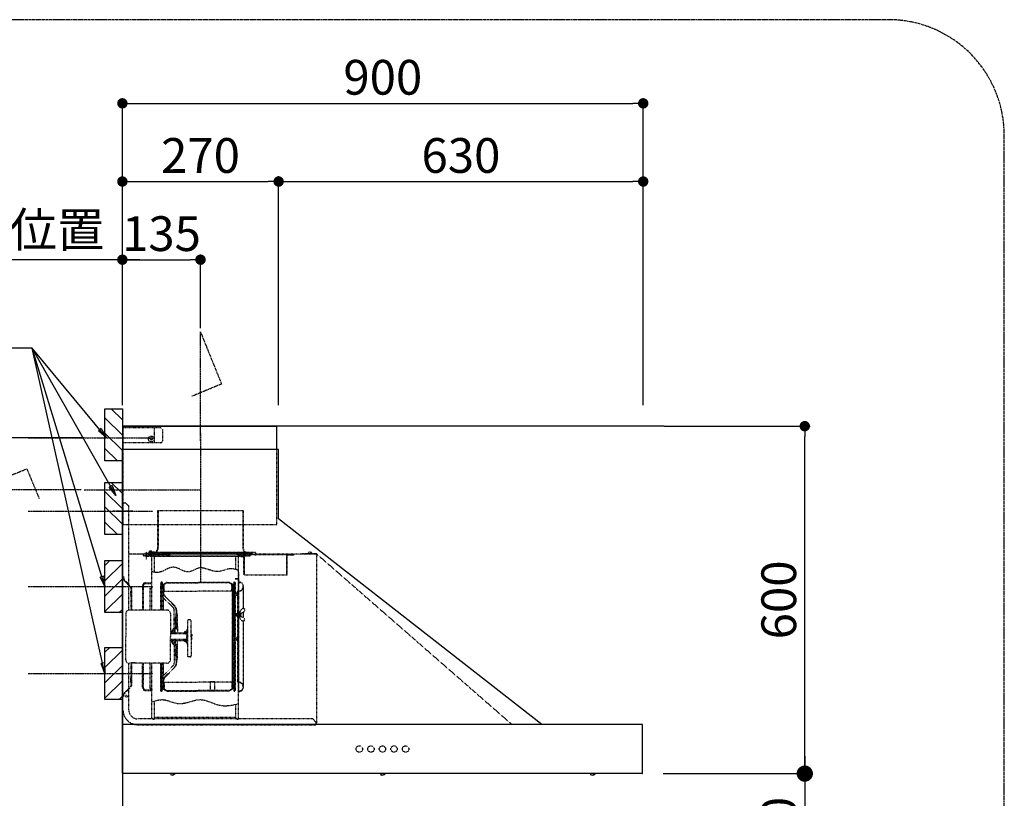
# Model space of a CAD drawing. Units: millimetres. Extents: x -109 to 26472, y -120 to 8859.
# Drawn here: x 21299 to 23000, y 6779 to 8123 of the extents above; entities that cross this region are included whole.
import ezdxf

# ---------------------------------------------------------------- set-up
doc = ezdxf.new("R2010")
doc.units = ezdxf.units.MM
doc.linetypes.add('CENTER', pattern=[2, 1.25, -0.25, 0.25, -0.25])
doc.linetypes.add('STYLE_03', pattern=[0.416641, 0.208282, -0.208359])
doc.layers.get('DEFPOINTS').update_dxf_attribs({"color": 146})
for name, color, linetype in [('111-壁仕上', 3, 'Continuous'), ('150-機器', 8, 'Continuous'), ('160-文字', 254, 'Continuous'), ('166-寸法B', 11, 'Continuous'), ('180-補助', 161, 'Continuous')]:
    doc.layers.add(name, color=color, linetype=linetype)
doc.styles.add('KH001', font='txt')
doc.dimstyles.new('KH1xx030', dxfattribs={"dimscale": 30, "dimtxt": 2, "dimasz": 0.6, "dimexe": 0.3, "dimexo": 1.2, "dimgap": 0.5, "dimtad": 3, "dimdec": 1, "dimdsep": 46, "dimlunit": 6, "dimtxsty": 'KH001', "dimblk": 'DOT', "dimcen": 1, "dimdle": 1, "dimclrd": 256, "dimclre": 256, "dimclrt": 256, "dimadec": 0, "dimazin": 0, "dimtfac": 1, "dimtdec": 1, "dimtix": 1, "dimtmove": 2, "dimatfit": 3, "dimldrblk": 'CLOSEDBLANK', "dimfxl": 1, "dimtolj": 1, "dimtzin": 0, "dimlwd": -1, "dimlwe": -1, "dimarcsym": 0})

# ---------------------------------------------------------------- blocks, each defined once
blk = doc.blocks.new('_Dot')
at = {"color": 0, "linetype": 'ByBlock', "lineweight": -2}
blk.add_line((-0.5, 0), (-1, 0), dxfattribs=at)
at = {"color": 0, "linetype": 'ByBlock', "const_width": 0.5}
blk.add_lwpolyline([(-0.25, 0, 1), (0.25, 0, 1)], format="xyb", close=True, dxfattribs=at)
blk = doc.blocks.new('*D349')
at = {"layer": '166-寸法B', "transparency": 16777216}
for p, q in [((20870.9, 7419.3), (20870.9, 7437.3)), ((21410, 7401.3), (20861.9, 7401.3)), ((20870.9, 7401.3), (20870.9, 7274.3)), ((21099.9, 7274.3), (20861.9, 7274.3)), ((20870.9, 7256.3), (20870.9, 7238.3))]:
    blk.add_line(p, q, dxfattribs=at)
at = {"layer": 'DEFPOINTS', "color": 0, "transparency": 16777216}
for p in [(21446, 7401.3), (20870.9, 7274.3), (21135.9, 7274.3)]:
    blk.add_point(p, dxfattribs=at)
at = {"layer": '166-寸法B', "transparency": 16777216, "xscale": 18, "yscale": 18, "zscale": 18}
for p, rotation in [((20870.9, 7401.3), 270), ((20870.9, 7274.3), 90)]:
    blk.add_blockref('_Dot', p, dxfattribs=dict(at, rotation=rotation))
at = {"layer": '166-寸法B', "transparency": 16777216, "char_height": 60, "width": 458.82, "attachment_point": 5, "rotation": 90, "style": 'KH001'}
for s, insert in [('\\A1;取付下地位置', (20970.6, 7337.8)), ('\\A1;127', (20825.9, 7337.8))]:
    blk.add_mtext(s, dxfattribs=dict(at, insert=insert))
blk = doc.blocks.new('_ClosedBlank')
at = {"color": 0, "linetype": 'ByBlock', "lineweight": -2}
for p, q in [((-1, 0.167), (0, 0)), ((-1, 0.167), (-1, -0.167)), ((0, 0), (-1, -0.167))]:
    blk.add_line(p, q, dxfattribs=at)
blk = doc.blocks.new('*D350')
at = {"layer": '166-寸法B', "transparency": 16777216}
for p, q in [((21476, 7457.3), (21476, 7987.8)), ((22376, 7457.3), (22376, 7987.8)), ((21494, 7978.8), (22358, 7978.8))]:
    blk.add_line(p, q, dxfattribs=at)
at = {"layer": 'DEFPOINTS', "color": 0, "transparency": 16777216}
for p in [(22376, 7978.8), (21476, 7421.3), (22376, 7421.3)]:
    blk.add_point(p, dxfattribs=at)
at = {"layer": '166-寸法B', "transparency": 16777216, "xscale": 18, "yscale": 18, "zscale": 18, "rotation": 180}
blk.add_blockref('_Dot', (21476, 7978.8), dxfattribs=at)
at = {"layer": '166-寸法B', "transparency": 16777216, "xscale": 18, "yscale": 18, "zscale": 18}
blk.add_blockref('_Dot', (22376, 7978.8), dxfattribs=at)
at = {"layer": '166-寸法B', "transparency": 16777216, "insert": (21926, 8023.8), "char_height": 60, "attachment_point": 5, "style": 'KH001'}
blk.add_mtext('\\A1;900', dxfattribs=at)
blk = doc.blocks.new('*D351')
at = {"layer": '166-寸法B', "transparency": 16777216}
for p, q in [((21506, 7708.8), (20729, 7708.8)), ((21476, 7457.3), (21476, 7717.8))]:
    blk.add_line(p, q, dxfattribs=at)
at = {"layer": 'DEFPOINTS', "color": 0, "transparency": 16777216}
for p in [(20759, 7708.8), (20759, 7543.1), (21476, 7421.3)]:
    blk.add_point(p, dxfattribs=at)
at = {"layer": '166-寸法B', "transparency": 16777216, "insert": (21117.5, 7760.5), "char_height": 60, "attachment_point": 5, "style": 'KH001'}
blk.add_mtext('\\A1;上方排気ﾀﾞｸﾄ位置', dxfattribs=at)
blk = doc.blocks.new('_None')
blk = doc.blocks.new('*D352')
at = {"layer": '166-寸法B', "transparency": 16777216}
for p, q in [((21476, 7457.3), (21476, 7717.8)), ((21494, 7708.8), (21593, 7708.8)), ((21611, 7590.5), (21611, 7717.8))]:
    blk.add_line(p, q, dxfattribs=at)
at = {"layer": 'DEFPOINTS', "color": 0, "transparency": 16777216}
for p in [(21611, 7708.8), (21611, 7554.5), (21476, 7421.3)]:
    blk.add_point(p, dxfattribs=at)
at = {"layer": '166-寸法B', "transparency": 16777216, "xscale": 18, "yscale": 18, "zscale": 18, "rotation": 180}
blk.add_blockref('_Dot', (21476, 7708.8), dxfattribs=at)
at = {"layer": '166-寸法B', "transparency": 16777216, "xscale": 18, "yscale": 18, "zscale": 18}
blk.add_blockref('_Dot', (21611, 7708.8), dxfattribs=at)
at = {"layer": '166-寸法B', "transparency": 16777216, "insert": (21543.5, 7753.8), "char_height": 60, "attachment_point": 5, "style": 'KH001'}
blk.add_mtext('\\A1;135', dxfattribs=at)
blk = doc.blocks.new('*D353')
at = {"layer": '166-寸法B', "transparency": 16777216}
for p, q in [((21476, 7457.3), (21476, 7852.8)), ((21494, 7843.8), (21728, 7843.8)), ((21746, 7457.3), (21746, 7852.8))]:
    blk.add_line(p, q, dxfattribs=at)
at = {"layer": 'DEFPOINTS', "color": 0, "transparency": 16777216}
for p in [(21746, 7843.8), (21476, 7421.3), (21746, 7421.3)]:
    blk.add_point(p, dxfattribs=at)
at = {"layer": '166-寸法B', "transparency": 16777216, "xscale": 18, "yscale": 18, "zscale": 18, "rotation": 180}
blk.add_blockref('_Dot', (21476, 7843.8), dxfattribs=at)
at = {"layer": '166-寸法B', "transparency": 16777216, "xscale": 18, "yscale": 18, "zscale": 18}
blk.add_blockref('_Dot', (21746, 7843.8), dxfattribs=at)
at = {"layer": '166-寸法B', "transparency": 16777216, "insert": (21611, 7888.8), "char_height": 60, "attachment_point": 5, "style": 'KH001'}
blk.add_mtext('\\A1;270', dxfattribs=at)
blk = doc.blocks.new('*D354')
at = {"layer": '166-寸法B', "transparency": 16777216}
for p, q in [((22412, 7421.3), (22664.2, 7421.3)), ((22655.2, 6839.3), (22655.2, 7403.3)), ((22410.4, 6821.3), (22664.2, 6821.3))]:
    blk.add_line(p, q, dxfattribs=at)
at = {"layer": 'DEFPOINTS', "color": 0, "transparency": 16777216}
for p in [(22376, 7421.3), (22655.2, 7421.3), (22374.4, 6821.3)]:
    blk.add_point(p, dxfattribs=at)
at = {"layer": '166-寸法B', "transparency": 16777216, "xscale": 18, "yscale": 18, "zscale": 18}
for p, rotation in [((22655.2, 7421.3), 90), ((22655.2, 6821.3), 270)]:
    blk.add_blockref('_Dot', p, dxfattribs=dict(at, rotation=rotation))
at = {"layer": '166-寸法B', "transparency": 16777216, "insert": (22610.2, 7121.3), "char_height": 60, "attachment_point": 5, "rotation": 90, "style": 'KH001'}
blk.add_mtext('\\A1;600', dxfattribs=at)
blk = doc.blocks.new('SNSR-4MA-903L_S H600')
at = {"layer": '150-機器', "color": 6, "linetype": 'Continuous'}
for p, q in [((1.3, 515), (267, 515)), ((1.3, 475), (1.3, 515)), ((267, 475), (267, 515)), ((270, 475), (0, 475)), ((0, 0), (0, 475)), ((270, 355), (270, 475)), ((725, 0), (270, 355)), ((0.6, 0), (0, 0)), ((0.6, -0.6), (0.6, 0)), ((898.4, 0), (0.6, 0)), ((898.4, -0.6), (898.4, 0)), ((0, -84.4), (0, -0.6)), ((0.6, -0.6), (0, -0.6)), ((898.4, -0.6), (899, -0.6)), ((899, -84.4), (899, -0.6)), ((0.6, -84.4), (0, -84.4)), ((0.6, -85), (0.6, -84.4)), ((898.4, -85), (0.6, -85)), ((898.4, -85), (898.4, -84.4)), ((898.4, -84.4), (899, -84.4))]:
    blk.add_line(p, q, dxfattribs=at)
at = {"layer": '150-機器', "color": 161, "linetype": 'STYLE_03', "ltscale": 2}
for p, q in [((66.6, 512.2), (1.3, 512.2)), ((55.1, 512.2), (55.1, 486)), ((69.5, 509.2), (66.6, 512.2)), ((47.5, 492.4), (47.5, 493.6)), ((48.9, 493.6), (47.5, 493.6)), ((49.4, 494.1), (48.9, 493.6)), ((49.4, 495.5), (50.6, 495.5)), ((49.4, 495.5), (49.4, 494.1)), ((50.6, 495.5), (50.6, 494.1)), ((51.1, 493.6), (50.6, 494.1)), ((52.4, 493.6), (51.1, 493.6)), ((52.4, 493.6), (52.4, 492.4)), ((69.5, 509.2), (69.5, 489)), ((66.6, 486), (1.3, 486)), ((48.9, 492.4), (47.5, 492.4)), ((48.9, 492.4), (49.4, 491.9)), ((49.4, 491.9), (49.4, 490.6)), ((50.6, 490.6), (49.4, 490.6)), ((50.6, 491.9), (51.1, 492.4)), ((50.6, 491.9), (50.6, 490.6)), ((52.4, 492.4), (51.1, 492.4)), ((66.6, 486), (69.5, 489)), ((1.3, 345), (1.3, 475)), ((267, 345), (267, 475)), ((1, 25.4), (1, 382.1)), ((6, 382.1), (1, 382.1)), ((6, 382.1), (11, 377.1)), ((11, 197.4), (11, 377.1)), ((18.1, 368.1), (-15.8, 368.1)), ((61.2, 305.4), (61.2, 369.4)), ((61.2, 369.4), (208.8, 369.4)), ((62, 369.4), (62, 305.4)), ((208, 369.4), (208, 305.4)), ((208.8, 369.4), (208.8, 305.4)), ((1.3, 345), (267, 345)), ((334.6, 294), (11, 294)), ((56.4, 294), (12.6, 294)), ((35.8, 293.4), (35.8, 291.1)), ((35.8, 291.7), (51.2, 291.7)), ((35.8, 291.1), (51.8, 291.1)), ((38.4, 294.2), (38.4, 294)), ((45.2, 295), (39.2, 295)), ((41, 298.2), (41, 284.7)), ((41.2, 290.3), (46.8, 290.3)), ((44.1, 293.4), (76.7, 293.4)), ((45.2, 295.5), (45.2, 295)), ((45.8, 296.7), (45.8, 291.1)), ((230.8, 296.7), (45.8, 296.7)), ((46.4, 295.5), (46.4, 294)), ((47, 297.4), (223, 297.4)), ((47, 297.4), (47, 295.4)), ((47, 295.5), (47, 294)), ((47.8, 297.4), (47.8, 295.4)), ((48, 295.2), (222, 295.2)), ((48, 294.4), (222, 294.4)), ((48.3, 290.6), (48.3, 291.1)), ((48.3, 290.6), (203.7, 290.6)), ((49, 299.3), (50.6, 299.3)), ((49, 298.1), (57, 298.1)), ((49, 297.5), (57, 297.5)), ((51.2, 197.5), (51.2, 290.6)), ((51.4, 298.5), (51.4, 298.1)), ((51.8, 291.1), (200.2, 291.1)), ((55.7, 262.6), (55.7, 290.6)), ((57, 298.1), (57, 297.5)), ((57, 294), (77.3, 294)), ((64.2, 294), (64.2, 293.4)), ((70, 297.3), (90, 297.3)), ((71, 295), (70.4, 295)), ((211, 295), (71, 295)), ((73, 294.8), (71.8, 294.8)), ((73, 294.8), (73, 294)), ((74.2, 294), (74.2, 293.4)), ((76.6, 294.6), (76.5, 293.8)), ((76.6, 294.9), (76.6, 294.6)), ((76.7, 292.9), (76.7, 292.2)), ((76.7, 292.2), (81.3, 292.2)), ((81.3, 292.9), (81.3, 292.2)), ((83.4, 294.6), (83.4, 294.9)), ((83.5, 293.8), (83.4, 294.6)), ((171.6, 295.5), (171.5, 294.4)), ((171.5, 294.4), (178.5, 294.4)), ((178.5, 294.4), (178.4, 295.5)), ((186.6, 294.6), (186.5, 293.8)), ((186.6, 294.9), (186.6, 294.6)), ((193.4, 294.6), (193.4, 294.9)), ((193.5, 293.8), (193.4, 294.6)), ((196.3, 267.5), (196.3, 290.6)), ((198.7, 292.9), (198.7, 292.6)), ((198.7, 292.6), (203.3, 292.6)), ((200.2, 291.1), (220.8, 291.1)), ((200.8, 291.7), (220.8, 291.7)), ((200.8, 291.1), (200.8, 291.7)), ((200.8, 11), (200.8, 290.6)), ((201.3, 293.5), (201.3, 292.7)), ((203, 294.8), (210.2, 294.8)), ((203, 294), (203, 294.8)), ((203, 294), (210, 294)), ((203.3, 292.9), (203.3, 292.6)), ((203.7, 290.6), (203.7, 291.1)), ((205, 290.4), (205, 290.1)), ((205, 290.1), (210.6, 290.1)), ((205.8, 291.1), (205.8, 290.1)), ((209, 294.8), (209, 294)), ((210.2, 294.8), (209, 294.8)), ((209.8, 291.1), (209.8, 290.1)), ((210, 295), (210, 293)), ((210, 259), (210, 294)), ((210.2, 291.7), (210.2, 293.5)), ((210.6, 290.4), (210.6, 290.1)), ((210.8, 258.4), (210.8, 294.2)), ((210.8, 293.4), (227.5, 293.4)), ((211, 295), (211, 293)), ((211.6, 295), (211, 295)), ((220.8, 291.7), (220.8, 293.4)), ((220.8, 291.1), (220.8, 291.7)), ((222.2, 297.4), (222.2, 295.4)), ((223, 297.4), (223, 295.4)), ((227.5, 293.4), (284.2, 293.4)), ((230.8, 291.7), (230.8, 296.7)), ((284.2, 258.4), (284.2, 293.4)), ((284.8, 293.4), (297, 293.4)), ((285, 259), (285, 292.6)), ((285, 292.6), (297, 292.6)), ((297, 292.6), (297, 293.4)), ((335.2, 294.6), (311, 294.6)), ((311, 294.6), (311, 294)), ((314, 294.6), (314, 294)), ((320.3, 294.6), (320.4, 295.7)), ((327.3, 294.6), (320.3, 294.6)), ((327.2, 295.7), (327.3, 294.6)), ((335.2, 293.4), (335.2, 1)), ((335.6, 294.5), (673.1, 0)), ((52.4, 263.6), (51.2, 264)), ((53.6, 263.2), (52.4, 263.6)), ((54.7, 262.9), (53.6, 263.2)), ((55.9, 262.6), (54.7, 262.9)), ((57.1, 262.4), (55.9, 262.6)), ((58.3, 262.2), (57.1, 262.4)), ((59.4, 262.2), (58.3, 262.2)), ((60.6, 262.2), (59.4, 262.2)), ((64.1, 262.8), (60.6, 262.2)), ((67.6, 263.9), (64.1, 262.8)), ((71.1, 265.4), (67.6, 263.9)), ((74.6, 267.1), (71.1, 265.4)), ((78, 268.8), (74.6, 267.1)), ((81.5, 270.2), (78, 268.8)), ((85, 271.1), (81.5, 270.2)), ((88.5, 271.4), (85, 271.1)), ((91.8, 270.9), (88.5, 271.4)), ((95, 269.9), (91.8, 270.9)), ((98.3, 268.5), (95, 269.9)), ((101.5, 266.9), (98.3, 268.5)), ((104.7, 265.4), (101.5, 266.9)), ((108, 264.2), (104.7, 265.4)), ((111.2, 263.4), (108, 264.2)), ((114.3, 263.3), (111.2, 263.4)), ((116.8, 263.7), (114.3, 263.3)), ((119.2, 264.5), (116.8, 263.7)), ((121.6, 265.5), (119.2, 264.5)), ((124, 266.7), (121.6, 265.5)), ((126.4, 267.9), (124, 266.7)), ((128.8, 269), (126.4, 267.9)), ((131.3, 269.8), (128.8, 269)), ((133.8, 270.3), (131.3, 269.8)), ((135, 270.4), (133.8, 270.3)), ((136.2, 270.4), (135, 270.4)), ((137.5, 270.3), (136.2, 270.4)), ((138.7, 270.1), (137.5, 270.3)), ((140, 269.9), (138.7, 270.1)), ((141.2, 269.6), (140, 269.9)), ((142.4, 269.3), (141.2, 269.6)), ((143.7, 268.9), (142.4, 269.3)), ((146.6, 268), (143.7, 268.9)), ((149.5, 267.1), (146.6, 268)), ((152.3, 266.3), (149.5, 267.1)), ((155.2, 265.5), (152.3, 266.3)), ((158, 264.8), (155.2, 265.5)), ((160.8, 264.3), (158, 264.8)), ((163.5, 264.1), (160.8, 264.3)), ((166.2, 264.1), (163.5, 264.1)), ((168.6, 264.4), (166.2, 264.1)), ((171, 264.9), (168.6, 264.4)), ((173.3, 265.5), (171, 264.9)), ((175.6, 266.2), (173.3, 265.5)), ((177.8, 267), (175.6, 266.2)), ((180.1, 267.6), (177.8, 267)), ((182.3, 268.2), (180.1, 267.6)), ((184.5, 268.6), (182.3, 268.2)), ((186.6, 268.8), (184.5, 268.6)), ((188.7, 268.8), (186.6, 268.8)), ((190.8, 268.6), (188.7, 268.8)), ((192.8, 268.3), (190.8, 268.6)), ((194.8, 267.9), (192.8, 268.3)), ((196.7, 267.3), (194.8, 267.9)), ((198.5, 266.7), (196.7, 267.3)), ((200.2, 266.1), (198.5, 266.7)), ((200.8, 263.7), (201.4, 263.7)), ((201.4, 242.4), (201.4, 263.7)), ((210.6, 258.4), (284.4, 258.4)), ((4, 247.9), (14.1, 237.2)), ((4.7, 248.6), (14.8, 237.9)), ((35.1, 239.5), (35.1, 197.5)), ((36.1, 239.5), (36.1, 197.5)), ((40.1, 244.5), (48.8, 244.5)), ((40.1, 243.5), (48.8, 243.5)), ((66.7, 197.5), (66.7, 245.1)), ((68.3, 245.5), (67.1, 245.5)), ((68.1, 244.9), (67.3, 244.9)), ((67.3, 244.9), (67.3, 242.2)), ((67.3, 244.7), (68.1, 244.7)), ((67.3, 197.5), (67.3, 241)), ((67.5, 241.5), (71.8, 241.5)), ((67.9, 240.8), (69.4, 240.6)), ((68, 241.4), (69.5, 241.2)), ((68.1, 197.5), (68.1, 244.9)), ((68.1, 242.3), (71.5, 242.3)), ((68.7, 245.1), (68.7, 242.3)), ((70.6, 239.2), (70.6, 228.1)), ((70.6, 197.5), (70.6, 239.2)), ((71.2, 228.1), (71.2, 239.2)), ((71.2, 228.1), (71.2, 239.2)), ((71.5, 242.3), (75.9, 244.8)), ((71.7, 241.5), (76.4, 244.2)), ((72.5, 230.4), (72.5, 241.9)), ((77.4, 245.2), (130.7, 245.2)), ((77.5, 244.5), (130.7, 244.5)), ((184, 245.2), (130.7, 245.2)), ((183.9, 244.5), (130.7, 244.5)), ((189.7, 241.5), (185, 244.2)), ((189.9, 242.3), (185.5, 244.8)), ((188.9, 230.4), (188.9, 241.9)), ((193.9, 241.5), (189.7, 241.5)), ((193.3, 242.3), (189.9, 242.3)), ((190.2, 63.7), (190.2, 239.2)), ((190.5, 242.2), (190.5, 151.5)), ((190.8, 63.7), (190.8, 239.2)), ((191.3, 242.2), (191.3, 151.5)), ((193.4, 241.4), (191.9, 241.2)), ((193.5, 240.8), (192, 240.6)), ((192.7, 245.1), (192.7, 242.3)), ((193.1, 245.5), (194.3, 245.5)), ((193.3, 244.9), (194.1, 244.9)), ((193.3, 61.5), (193.3, 244.9)), ((194.1, 244.7), (193.3, 244.7)), ((194.1, 244.9), (194.1, 242.2)), ((194.1, 162.7), (194.1, 244.7)), ((194.1, 58.3), (194.1, 241)), ((194.7, 245.1), (194.7, 57.9)), ((194.8, 251.8), (195.2, 251.8)), ((194.8, 251.2), (195.2, 251.2)), ((195.2, 251.8), (200.8, 251.8)), ((195.2, 251.2), (200.8, 251.2)), ((201.4, 230.6), (201.4, 246.1)), ((14.4, 229.6), (13.9, 229.6)), ((13.9, 229.6), (13.9, 223.3)), ((14.4, 223.3), (13.9, 223.3)), ((15.2, 197.5), (15.2, 234.5)), ((16.2, 197.5), (16.2, 234.5)), ((47.8, 235.5), (48.8, 235.5)), ((47.8, 197.5), (47.8, 235.5)), ((47.8, 234.9), (48.8, 234.9)), ((70.6, 228), (67.3, 228)), ((70.6, 227.4), (67.3, 227.4)), ((73, 230.1), (130.7, 230.1)), ((73, 229.9), (130.7, 229.9)), ((188.4, 230.1), (130.7, 230.1)), ((188.4, 229.9), (130.7, 229.9)), ((190.2, 233.5), (190.8, 233.5)), ((197.2, 227.7), (197.2, 222.1)), ((197.6, 227.7), (198.4, 227.7)), ((197.6, 226.9), (198.8, 226.9)), ((197.6, 222.9), (198.8, 222.9)), ((197.6, 222.1), (198.4, 222.1)), ((198.4, 227.7), (200.2, 230)), ((198.4, 222.1), (200.2, 219.9)), ((198.7, 230.6), (201.4, 230.6)), ((198.7, 230.6), (198.7, 72.4)), ((198.7, 230), (201.4, 230)), ((198.8, 226.9), (200.8, 229.4)), ((198.8, 226.9), (198.8, 222.9)), ((198.8, 222.9), (200.8, 220.4)), ((201.4, 192.7), (201.4, 230.6)), ((208.8, 235), (208.8, 199.7)), ((209.4, 199.7), (209.4, 238)), ((71.2, 197.5), (71.2, 218.3)), ((71.3, 218.2), (87.9, 201.6)), ((73.7, 220.6), (90.3, 204)), ((74.1, 221), (90.7, 204.4)), ((6, 191.5), (6, 151.5)), ((77, 197.5), (12, 197.5)), ((83, 191.5), (83, 151.5)), ((89.6, 166.4), (89.6, 197.3)), ((92.5, 192.3), (92.5, 185.7)), ((93, 197.3), (93, 192.8)), ((93.1, 192.2), (93.1, 191.5)), ((93.1, 191.5), (94.7, 191.5)), ((93.1, 184.5), (93.1, 191.5)), ((93.6, 197.3), (93.6, 191.5)), ((94.7, 191.5), (94.7, 170.3)), ((194.4, 190.8), (194.7, 191.1)), ((194.4, 187.6), (194.4, 190.8)), ((194.4, 190.8), (194.7, 190.8)), ((194.4, 187.6), (194.7, 187.3)), ((194.4, 187.6), (194.7, 187.6)), ((194.7, 191.1), (194.8, 191.2)), ((194.7, 190.8), (198.3, 190.8)), ((194.7, 187.6), (198.3, 187.6)), ((194.7, 187.3), (194.8, 187.2)), ((198.3, 191.2), (194.8, 191.2)), ((194.8, 187.2), (194.8, 191.2)), ((198.3, 187.2), (194.8, 187.2)), ((196.9, 189.2), (204.1, 189.2)), ((197.6, 192), (198.4, 192)), ((197.6, 192), (197.6, 186.4)), ((197.6, 191.2), (198.8, 191.2)), ((197.6, 187.2), (198.8, 187.2)), ((200.3, 191.9), (198.3, 191.6)), ((198.3, 189.7), (198.3, 191.6)), ((198.3, 189.7), (200.4, 189.7)), ((198.3, 188.7), (200.4, 188.7)), ((198.3, 186.7), (198.3, 188.7)), ((198.4, 192), (200.2, 194.2)), ((198.8, 191.2), (200.8, 193.7)), ((198.8, 191.2), (198.8, 187.2)), ((198.8, 187.2), (200.8, 184.7)), ((200.3, 189.7), (200.3, 191.9)), ((201.4, 191.7), (200.3, 191.7)), ((200.3, 186.5), (200.3, 188.7)), ((202.4, 192.7), (201.4, 192.7)), ((201.4, 185.7), (201.4, 192.7)), ((202.4, 193), (202.4, 185.4)), ((203, 193.2), (202.6, 193.2)), ((203.2, 193.7), (203.2, 184.7)), ((204.9, 191.4), (204.9, 186.9)), ((206.1, 192.9), (208, 193.2)), ((208.8, 193.5), (208.8, 184.9)), ((210.9, 199.7), (209.2, 199.7)), ((209.4, 184.6), (209.4, 193.8)), ((210.9, 199.7), (210.9, 196.7)), ((92.5, 185.7), (91.7, 185.7)), ((91.7, 173.3), (91.7, 185.7)), ((92.5, 173.3), (91.7, 173.3)), ((93.9, 183.9), (92.3, 183.9)), ((92.3, 175.1), (93.7, 175.1)), ((92.5, 184.5), (92.5, 185.7)), ((92.5, 184.5), (93.1, 184.5)), ((92.5, 175.1), (92.5, 183.9)), ((93.1, 174.5), (92.5, 174.5)), ((92.5, 166.5), (92.5, 174.5)), ((93.1, 175.1), (93.1, 183.9)), ((93.1, 170.3), (93.1, 174.5)), ((93.1, 170.3), (93.1, 166.5)), ((116.9, 180.5), (113.1, 180.5)), ((113.1, 116.5), (113.1, 180.5)), ((119.1, 168.5), (119.1, 178.3)), ((197.6, 186.4), (198.4, 186.4)), ((200.3, 186.5), (198.3, 186.7)), ((198.4, 186.4), (200.2, 184.1)), ((201.4, 186.7), (200.3, 186.7)), ((200.8, 186.7), (200.8, 186.9)), ((202.4, 185.7), (201.4, 185.7)), ((201.4, 57), (201.4, 185.7)), ((203, 185.2), (202.6, 185.2)), ((206.1, 185.5), (208, 185.1)), ((208.8, 178.7), (208.8, 68)), ((210.9, 178.7), (209.2, 178.7)), ((209.4, 65), (209.4, 178.7)), ((210.9, 178.7), (210.9, 181.7)), ((87.2, 156.5), (83, 156.5)), ((85.1, 159.1), (85.1, 160.6)), ((85.1, 159.1), (85.1, 157.6)), ((85.6, 162), (89.3, 166.1)), ((86.7, 160.6), (86.7, 159.1)), ((89.6, 164.1), (86.8, 160.9)), ((87.7, 158.1), (89.6, 158.1)), ((109.1, 156.5), (87.7, 156.5)), ((89.6, 166.4), (89.6, 156.5)), ((90.1, 166.5), (93.3, 166.5)), ((93.3, 164.9), (91.2, 164.9)), ((91.2, 158.1), (91.2, 164.9)), ((91.2, 158.1), (109.1, 158.1)), ((93.1, 166.5), (92.5, 166.5)), ((93.1, 166.5), (92.5, 166.5)), ((93.6, 169.4), (93.6, 166.6)), ((93.8, 167), (93.8, 169)), ((95.4, 169), (95.4, 167)), ((95.4, 167), (95.4, 158.1)), ((107.4, 159.2), (107.4, 158.1)), ((107.4, 159.2), (108.8, 158.8)), ((108.8, 158.8), (108.8, 158.1)), ((111.1, 162.1), (111.1, 140.9)), ((119.1, 151.5), (119.1, 168.5)), ((119.4, 156), (119.1, 156)), ((120.1, 155.3), (119.1, 155.3)), ((119.4, 147), (119.4, 156)), ((120.1, 155.3), (119.4, 156)), ((120.1, 155.3), (120.1, 151.5)), ((194.1, 162.7), (192.8, 162.7)), ((192.8, 162.7), (192.8, 159.7)), ((194.1, 159.7), (192.8, 159.7)), ((6, 111.5), (6, 151.5)), ((83, 111.5), (83, 151.5)), ((87.2, 146.5), (83, 146.5)), ((85.1, 143.9), (85.1, 145.3)), ((85.1, 143.9), (85.1, 142.3)), ((85.6, 141), (89.3, 136.8)), ((86.7, 142.3), (86.7, 143.9)), ((89.6, 138.9), (86.8, 142)), ((109.1, 146.5), (87.7, 146.5)), ((87.7, 144.9), (89.6, 144.9)), ((89.6, 136.6), (89.6, 146.5)), ((89.6, 136.6), (89.6, 105.6)), ((90.1, 136.5), (93.3, 136.5)), ((91.2, 144.9), (109.1, 144.9)), ((91.2, 144.9), (91.2, 138.1)), ((93.3, 138.1), (91.2, 138.1)), ((93.1, 136.5), (92.5, 136.5)), ((92.5, 136.5), (92.5, 128.5)), ((93.1, 136.5), (93.1, 132.6)), ((93.6, 136.4), (93.6, 133.5)), ((95.4, 136), (95.4, 144.9)), ((107.4, 143.8), (107.4, 144.9)), ((107.4, 143.8), (108.8, 144.2)), ((108.8, 144.2), (108.8, 144.9)), ((119.1, 151.5), (119.1, 134.5)), ((120.1, 147.7), (119.1, 147.7)), ((119.4, 147), (119.1, 147)), ((120.1, 147.7), (119.4, 147)), ((120.1, 147.7), (120.1, 151.5)), ((190.5, 60.8), (190.5, 151.5)), ((191.3, 60.8), (191.3, 151.5)), ((197.2, 150.3), (197.2, 144.7)), ((197.6, 150.3), (198.4, 150.3)), ((197.6, 149.5), (198.8, 149.5)), ((197.6, 145.5), (198.8, 145.5)), ((197.6, 144.7), (198.4, 144.7)), ((198.4, 150.3), (200.2, 152.5)), ((198.4, 144.7), (200.2, 142.5)), ((198.8, 149.5), (200.8, 152)), ((198.8, 149.5), (198.8, 145.5)), ((198.8, 145.5), (200.8, 143)), ((92.5, 129.7), (91.7, 129.7)), ((91.7, 129.7), (91.7, 117.3)), ((92.3, 127.9), (93.9, 127.9)), ((93.1, 128.5), (92.5, 128.5)), ((92.5, 127.9), (92.5, 119.1)), ((93.1, 132.6), (93.1, 128.5)), ((93.1, 127.9), (93.1, 119.1)), ((93.8, 136), (93.8, 133.9)), ((94.7, 132.6), (94.7, 111.5)), ((95.4, 133.9), (95.4, 136)), ((119.1, 134.5), (119.1, 118.7)), ((11, 25.4), (11, 105.6)), ((77, 105.5), (12, 105.5)), ((15.2, 68.5), (15.2, 105.5)), ((22.2, 106.5), (16.2, 106.5)), ((16.2, 68.5), (16.2, 105.5)), ((22.2, 105.5), (22.2, 106.5)), ((35.1, 63.5), (35.1, 105.5)), ((36.1, 105.5), (36.1, 98.5)), ((47.8, 61.5), (47.8, 105.5)), ((51.2, 11), (51.2, 105.5)), ((66.7, 57.9), (66.7, 105.5)), ((67.3, 61.9), (67.3, 105.5)), ((68.1, 61.5), (68.1, 105.5)), ((70.6, 63.7), (70.6, 105.5)), ((71.2, 84.6), (71.2, 105.5)), ((92.5, 117.3), (91.7, 117.3)), ((93.9, 119.1), (92.3, 119.1)), ((92.5, 118.5), (93.1, 118.5)), ((92.5, 118.5), (92.5, 117.3)), ((92.5, 118.5), (92.5, 110.6)), ((93, 110.1), (93, 105.6)), ((93.1, 118.5), (93.1, 111.5)), ((93.1, 111.5), (94.7, 111.5)), ((93.1, 111.5), (93.1, 110.7)), ((93.6, 111.5), (93.6, 105.6)), ((116.9, 116.5), (113.1, 116.5)), ((36.1, 98.5), (36.1, 63.5)), ((71.3, 84.7), (87.9, 101.4)), ((73.7, 82.3), (90.3, 99)), ((74.1, 81.9), (90.7, 98.5)), ((14.4, 79.6), (13.9, 79.6)), ((13.9, 79.6), (13.9, 73.3)), ((14.4, 73.3), (13.9, 73.3)), ((70.6, 75.5), (67.3, 75.5)), ((70.6, 74.9), (67.3, 74.9)), ((70.6, 75.5), (68.2, 75.5)), ((70.6, 74.9), (68.2, 74.9)), ((70.6, 74.8), (70.6, 63.7)), ((71.2, 63.7), (71.2, 74.8)), ((71.2, 63.7), (71.2, 74.8)), ((72.5, 72.5), (72.5, 61)), ((73, 73), (130.7, 73)), ((73, 72.9), (130.7, 72.9)), ((188.4, 73), (130.7, 73)), ((188.4, 72.9), (130.7, 72.9)), ((152.1, 57.3), (152.1, 73.3)), ((159.6, 73.3), (152.1, 73.3)), ((159.6, 57.3), (159.6, 73.3)), ((188.9, 72.5), (188.9, 61)), ((190.2, 69.5), (190.8, 69.5)), ((198.7, 73), (201.4, 73)), ((198.7, 72.4), (201.4, 72.4)), ((14.1, 65.7), (4, 55)), ((14.8, 65), (4.7, 54.4)), ((40.1, 59.5), (48.8, 59.5)), ((40.1, 58.5), (48.8, 58.5)), ((47.8, 62.1), (48.8, 62.1)), ((47.8, 61.5), (48.8, 61.5)), ((68.3, 57.5), (67.1, 57.5)), ((67.3, 58.1), (67.3, 60.8)), ((67.3, 58.3), (68.1, 58.3)), ((68.1, 58.1), (67.3, 58.1)), ((67.5, 61.5), (71.8, 61.5)), ((67.9, 62.2), (69.4, 62.3)), ((68, 61.6), (69.5, 61.7)), ((68.1, 60.7), (71.5, 60.7)), ((68.1, 60.7), (68.1, 58.1)), ((68.7, 60.7), (68.7, 57.9)), ((71.5, 60.7), (75.9, 58.1)), ((71.7, 61.5), (76.4, 58.8)), ((77.4, 57.7), (130.7, 57.7)), ((77.5, 58.5), (130.7, 58.5)), ((183.9, 58.5), (130.7, 58.5)), ((184, 57.7), (130.7, 57.7)), ((159.6, 57.3), (152.1, 57.3)), ((189.7, 61.5), (185, 58.8)), ((189.9, 60.7), (185.5, 58.1)), ((193.9, 61.5), (189.7, 61.5)), ((193.3, 60.7), (189.9, 60.7)), ((193.4, 61.6), (191.9, 61.7)), ((193.5, 62.2), (192, 62.3)), ((192.7, 60.7), (192.7, 57.9)), ((193.1, 57.5), (194.3, 57.5)), ((193.3, 60.7), (193.3, 58.1)), ((194.1, 58.3), (193.3, 58.3)), ((193.3, 58.1), (194.1, 58.1)), ((194.1, 58.1), (194.1, 60.8)), ((51.2, 38.6), (53.6, 39.5)), ((53.6, 39.5), (56, 40.4)), ((55.7, 11), (55.7, 40.3)), ((56, 40.4), (58.5, 41.2)), ((58.5, 41.2), (61.1, 41.8)), ((61.1, 41.8), (63.7, 42.4)), ((63.7, 42.4), (66.4, 42.7)), ((66.4, 42.7), (69, 42.8)), ((69, 42.8), (71.7, 42.6)), ((71.7, 42.6), (74.7, 42.1)), ((74.7, 42.1), (77.7, 41.3)), ((77.7, 41.3), (80.7, 40.3)), ((80.7, 40.3), (83.8, 39.2)), ((83.8, 39.2), (86.9, 38.2)), ((86.9, 38.2), (90, 37.2)), ((90, 37.2), (93.1, 36.5)), ((93.1, 36.5), (96.3, 36)), ((96.3, 36), (99.4, 35.9)), ((99.4, 35.9), (102.5, 36.1)), ((102.5, 36.1), (105.7, 36.5)), ((105.7, 36.5), (108.8, 37.1)), ((108.8, 37.1), (112, 37.9)), ((112, 37.9), (115.2, 38.8)), ((115.2, 38.8), (118.4, 39.7)), ((118.4, 39.7), (121.7, 40.6)), ((121.7, 40.6), (123.3, 41)), ((123.3, 41), (124.9, 41.4)), ((124.9, 41.4), (126.5, 41.8)), ((126.5, 41.8), (128.1, 42.1)), ((128.1, 42.1), (129.7, 42.4)), ((129.7, 42.4), (131.3, 42.6)), ((131.3, 42.6), (132.9, 42.7)), ((132.9, 42.7), (134.5, 42.8)), ((134.5, 42.8), (138.6, 42.5)), ((138.6, 42.5), (142.6, 41.7)), ((142.6, 41.7), (146.6, 40.5)), ((146.6, 40.5), (150.6, 39.1)), ((150.6, 39.1), (154.7, 37.6)), ((154.7, 37.6), (158.7, 36)), ((158.7, 36), (162.7, 34.6)), ((162.7, 34.6), (166.7, 33.5)), ((192.2, 33.7), (196.5, 34.6)), ((196.3, 11), (196.3, 34.5)), ((196.5, 34.6), (200.8, 35.6)), ((166.7, 33.5), (170.9, 32.7)), ((170.9, 32.7), (175.1, 32.3)), ((175.1, 32.3), (179.4, 32.3)), ((179.4, 32.3), (183.6, 32.5)), ((183.6, 32.5), (187.9, 33)), ((187.9, 33), (192.2, 33.7)), ((329.2, 9.4), (27, 9.4)), ((53.2, 9), (53.7, 9)), ((55.7, 12.4), (196.3, 12.4)), ((198.3, 9), (198.8, 9)), ((329.2, 9.4), (334.2, 4.4)), ((334.2, 4.4), (334.2, -0.6)), ((335.2, 1), (334.2, 1)), ((27, -0.6), (334.2, -0.6)), ((81.8, -85), (81.8, -85.3)), ((91.2, -85.3), (91.2, -85)), ((444.8, -85), (444.8, -85.3)), ((454.2, -85.3), (454.2, -85)), ((807.8, -85), (807.8, -85.3)), ((817.2, -85.3), (817.2, -85)), ((91.2, -85.3), (81.8, -85.3)), ((454.2, -85.3), (444.8, -85.3)), ((817.2, -85.3), (807.8, -85.3))]:
    blk.add_line(p, q, dxfattribs=at)
at = {"layer": '150-機器', "color": 161, "linetype": 'CENTER'}
for p, q in [((135, 502.8), (135, 244.7)), ((-66.1, 405), (135, 405))]:
    blk.add_line(p, q, dxfattribs=at)
at = {"layer": '150-機器', "color": 161, "linetype": 'STYLE_03', "ltscale": 2}
for centre, radius in [((50, 493), 5), ((7, 48.8), 1.81), ((409.5, -42.5), 5.5), ((429.5, -42.5), 5.5), ((449.5, -42.5), 5.5), ((469.5, -42.5), 5.5), ((489.5, -42.5), 5.5)]:
    blk.add_circle(centre, radius, dxfattribs=at)
for centre, radius, start, end in [((39.2, 294.2), 0.8, 90, 180), ((40.4, 290.3), 0.8, 360, 90), ((49, 295.5), 3.8, 90, 180), ((49, 295.5), 2.6, 90, 180), ((47.6, 290.3), 0.8, 90, 180), ((49, 295.5), 2, 90, 180), ((48, 295.4), 1, 180, 270), ((48, 295.4), 0.2, 180, 270), ((50.6, 298.5), 0.8, 360, 90), ((51, 305.4), 11, 270, 360), ((51, 305.4), 10.2, 270, 308.3427), ((51.2, 291.1), 0.6, 360, 90), ((51, 305.4), 10.2, 308.3427, 0), ((71, 294.8), 0.8, 270, 0), ((76.2, 292.9), 0.48, 360, 90), ((77.9, 294.8), 1.3, 105.8809, 175), ((80, 287.4), 9, 74.1191, 105.8809), ((81.8, 292.9), 0.48, 90, 180), ((82.1, 294.8), 1.3, 5, 74.1191), ((172.9, 295.4), 1.3, 105.8809, 175), ((175, 288), 9, 74.1191, 105.8809), ((177.1, 295.4), 1.3, 5, 74.1191), ((187.9, 294.8), 1.3, 105.8809, 175), ((190, 287.4), 9, 74.1191, 105.8809), ((192.1, 294.8), 1.3, 5, 74.1191), ((198.2, 292.9), 0.48, 0, 90), ((200.8, 291.1), 0.6, 90, 180), ((203.8, 292.9), 0.48, 90, 180), ((204.3, 290.4), 0.7, 360, 90), ((219, 305.4), 11, 180, 270), ((219, 305.4), 10.2, 180, 228.605), ((210.2, 294.2), 0.6, 0, 90), ((211, 294.8), 0.8, 180, 270), ((211.3, 290.4), 0.7, 90, 180), ((219, 305.4), 10.2, 228.605, 231.6573), ((219, 305.4), 10.2, 231.6573, 270), ((222, 295.4), 0.2, 270, 360), ((222, 295.4), 1, 270, 360), ((284.8, 292.8), 0.6, 90, 180), ((321.7, 295.6), 1.3, 105.8809, 175), ((323.8, 288.2), 9, 74.1191, 105.8809), ((325.9, 295.6), 1.3, 5, 74.1191), ((334.6, 293.4), 0.6, 360, 90), ((335.2, 294), 0.6, 48.8995, 90), ((12, 255.4), 11, 180, 223.4306), ((12, 255.4), 10, 180, 223.4306), ((210.6, 259), 0.6, 180, 270), ((284.4, 259), 0.6, 270, 0), ((40.1, 239.5), 5, 148.5238, 180), ((40.1, 239.5), 5, 154.7748, 180), ((40.1, 239.5), 5, 90, 148.5238), ((40.1, 239.5), 4, 90, 180), ((48.8, 245.9), 2.4, 270, 0), ((48.8, 245.9), 1.4, 270, 0), ((67.1, 245.1), 0.4, 90, 180), ((68.1, 242.2), 1.4, 180, 262.6942), ((68.1, 242.2), 0.8, 180, 262.6942), ((67.5, 241.7), 0.2, 180, 270), ((68.3, 245.1), 0.4, 360, 90), ((69.2, 239.2), 1.4, 360, 82.6942), ((69.2, 239.2), 2, 360, 82.6942), ((77.4, 242.2), 3, 90, 120), ((77.5, 242.3), 2.2, 90, 120), ((183.9, 242.3), 2.2, 60, 90), ((184, 242.2), 3, 60, 90), ((192.2, 239.2), 2, 97.3058, 180), ((192.2, 239.2), 1.4, 97.3058, 180), ((193.1, 245.1), 0.4, 90, 180), ((193.3, 242.2), 0.8, 277.3058, 360), ((193.3, 242.2), 1.4, 277.3058, 360), ((193.9, 241.7), 0.2, 270, 360), ((194.3, 245.1), 0.4, 360, 90), ((203.4, 247.8), 2.6, 180, 258.463), ((203.4, 247.8), 2, 180, 258.463), ((201.4, 238), 7.4, 270, 78.463), ((201.4, 238), 8, 360, 78.463), ((11.2, 234.5), 4, 0, 43.4306), ((14.4, 230.4), 0.8, 270, 0), ((14.4, 222.5), 0.8, 0, 90), ((11.2, 234.5), 5, 0, 43.4306), ((48.8, 237.9), 3, 270, 360), ((48.8, 237.9), 2.4, 270, 360), ((81.2, 228.1), 14, 180, 224.8724), ((81.2, 228.1), 10.6, 180, 224.8724), ((81.2, 228.1), 10, 180, 224.8724), ((73, 230.6), 0.5, 180, 270), ((73, 230.4), 0.5, 180, 270), ((188.4, 230.6), 0.5, 270, 360), ((188.4, 230.4), 0.5, 270, 360), ((201.4, 238), 8, 270, 360), ((83.6, 197.3), 10, 360, 44.8724), ((12, 191.5), 6, 90, 180), ((77, 191.5), 6, 360, 90), ((83.6, 197.3), 6, 360, 44.8724), ((83.6, 197.3), 9.4, 360, 44.8724), ((93, 192.3), 0.5, 90, 180), ((93.1, 192.7), 0.5, 270, 360), ((200.4, 189.2), 0.5, 270, 90), ((202.6, 193), 0.2, 90, 180), ((203, 193), 0.2, 0, 90), ((209.2, 193.7), 6, 90, 180), ((206.4, 191.4), 1.5, 100, 180), ((207.4, 196.7), 3.5, 280, 0), ((92.3, 184.5), 0.6, 180, 270), ((92.3, 174.5), 0.6, 90, 180), ((94.1, 170.3), 1, 180, 237.769), ((93.9, 174.3), 0.8, 360, 104.0362), ((93.9, 184.7), 0.8, 270, 0), ((95.2, 170.3), 0.5, 180, 237.769), ((116.9, 178.3), 2.2, 360, 90), ((202.6, 185.4), 0.2, 180, 270), ((203, 185.4), 0.2, 270, 360), ((209.2, 184.7), 6, 180, 270), ((206.4, 186.9), 1.5, 180, 260), ((207.4, 181.7), 3.5, 360, 80), ((87.2, 160.6), 2.1, 138.4771, 180), ((87.7, 159.1), 2.6, 180, 270), ((87.7, 157.6), 2.6, 180, 205.8963), ((87.2, 160.6), 0.5, 138.4771, 180), ((87.7, 159.1), 1, 180, 270), ((90.1, 165.5), 1, 90, 138.4771), ((93.3, 167), 0.5, 270, 0), ((93.3, 167), 2.1, 270, 360), ((93.3, 169), 0.5, 360, 57.769), ((94.4, 169), 1, 360, 57.769), ((108.4, 159.2), 1, 134.427, 180), ((109.1, 158.5), 2, 270, 134.427), ((109.1, 158.5), 0.4, 270, 135), ((116.1, 161.7), 5, 126.8699, 180), ((87.7, 143.9), 2.6, 90, 180), ((87.7, 145.3), 2.6, 154.1037, 180), ((87.2, 142.3), 2.1, 180, 221.5229), ((87.7, 143.9), 1, 90, 180), ((87.2, 142.3), 0.5, 180, 221.5229), ((90.1, 137.5), 1, 221.5229, 270), ((93.3, 136), 2.1, 360, 90), ((93.3, 136), 0.5, 360, 90), ((108.4, 143.8), 1, 180, 225.573), ((109.1, 144.5), 2, 225.573, 90), ((109.1, 144.5), 0.4, 225, 90), ((116.1, 141.3), 5, 180, 233.1301), ((92.3, 128.5), 0.6, 180, 270), ((94.1, 132.6), 1, 122.231, 180), ((93.3, 133.9), 0.5, 302.231, 0), ((93.9, 128.7), 0.8, 270, 360), ((95.2, 132.6), 0.5, 122.231, 180), ((94.4, 133.9), 1, 302.231, 360), ((12, 111.5), 6, 180, 270), ((16.2, 105.5), 1, 90, 180), ((77, 111.5), 6, 270, 360), ((83.6, 105.6), 6, 315.1276, 360), ((83.6, 105.6), 9.4, 315.1276, 360), ((83.6, 105.6), 10, 315.1276, 360), ((92.3, 118.5), 0.6, 90, 180), ((93, 110.6), 0.5, 180, 270), ((93.1, 110.2), 0.5, 360, 90), ((93.9, 118.3), 0.8, 360, 90), ((116.9, 118.7), 2.2, 270, 360), ((11.2, 68.5), 4, 316.5694, 0), ((14.4, 80.4), 0.8, 270, 0), ((14.4, 72.5), 0.8, 0, 90), ((11.2, 68.5), 5, 316.5694, 0), ((81.2, 74.8), 14, 135.1276, 180), ((81.2, 74.8), 10.6, 135.1276, 180), ((81.2, 74.8), 10, 135.1276, 180), ((73, 72.5), 0.5, 90, 180), ((73, 72.4), 0.5, 90, 180), ((188.4, 72.5), 0.5, 360, 90), ((188.4, 72.4), 0.5, 360, 90), ((201.4, 65), 8, 360, 90), ((201.4, 65), 7.4, 281.537, 90), ((12, 47.5), 11, 136.5694, 180), ((12, 47.5), 10, 136.5694, 180), ((40.1, 63.5), 5, 180, 270), ((40.1, 63.5), 4, 180, 270), ((48.8, 59.1), 3, 360, 90), ((48.8, 59.1), 2.4, 54.3147, 90), ((48.8, 57.1), 2.4, 0, 90), ((48.8, 57.1), 1.4, 0, 90), ((48.8, 59.1), 2.4, 360, 54.3147), ((68.1, 60.8), 1.4, 97.3058, 180), ((67.1, 57.9), 0.4, 180, 270), ((68.1, 60.8), 0.8, 97.3058, 180), ((67.5, 61.3), 0.2, 90, 180), ((68.3, 57.9), 0.4, 270, 360), ((69.2, 63.7), 1.4, 277.3058, 360), ((69.2, 63.7), 2, 277.3058, 360), ((77.4, 60.7), 3, 240, 270), ((77.5, 60.7), 2.2, 240, 270), ((183.9, 60.7), 2.2, 270, 300), ((184, 60.7), 3, 270, 300), ((192.2, 63.7), 2, 180, 262.6942), ((192.2, 63.7), 1.4, 180, 262.6942), ((193.1, 57.9), 0.4, 180, 270), ((193.3, 60.8), 0.8, 360, 82.6942), ((193.3, 60.8), 1.4, 360, 82.6942), ((193.9, 61.3), 0.2, 360, 90), ((194.3, 57.9), 0.4, 270, 360), ((203.4, 55.2), 2.6, 101.537, 180), ((203.4, 55.2), 2, 101.537, 180), ((201.4, 65), 8, 281.537, 360), ((27, 25.4), 26, 180, 270), ((27, 25.4), 16, 180, 270), ((53.2, 11), 2, 180, 270), ((53.7, 11), 2, 270, 360), ((198.3, 11), 2, 180, 270), ((198.8, 11), 2, 270, 360), ((86.5, -81.4), 6.12, 219.8328, 320.1672), ((449.5, -81.4), 6.12, 219.8328, 320.1672), ((812.5, -81.4), 6.12, 219.8328, 320.1672)]:
    blk.add_arc(centre, radius, start, end, dxfattribs=at)
at = {"layer": '150-機器', "color": 6, "linetype": 'Continuous'}
for centre, start, end in [((0.6, -0.6), 90, 180), ((898.4, -0.6), 0, 90), ((0.6, -84.4), 180, 270), ((898.4, -84.4), 270, 0)]:
    blk.add_arc(centre, 0.6, start, end, dxfattribs=at)
blk = doc.blocks.new('_DotSmall')
at = {"color": 0, "linetype": 'ByBlock', "const_width": 0.5}
blk.add_lwpolyline([(-0.0625, 0, 1), (0.0625, 0, 1)], format="xyb", close=True, dxfattribs=at)
blk = doc.blocks.new('_Open30')
at = {"color": 0, "linetype": 'ByBlock', "lineweight": -2}
for p, q in [((-1, 0.268), (0, 0)), ((0, 0), (-1, -0.268)), ((0, 0), (-1, 0))]:
    blk.add_line(p, q, dxfattribs=at)
blk = doc.blocks.new('*D357')
at = {"layer": '166-寸法B', "transparency": 16777216}
for p, q in [((22655.2, 6851.3), (22655.2, 6423.9)), ((22410.4, 6821.3), (22664.2, 6821.3))]:
    blk.add_line(p, q, dxfattribs=at)
at = {"layer": 'DEFPOINTS', "color": 0, "transparency": 16777216}
for p in [(22374.4, 6821.3), (22374.4, 6378.9), (22655.2, 6378.9)]:
    blk.add_point(p, dxfattribs=at)
at = {"layer": '166-寸法B', "transparency": 16777216, "xscale": 45, "yscale": 45, "zscale": 45}
for name, p, rotation in [('_DotSmall', (22655.2, 6821.3), 90), ('_Open30', (22655.2, 6378.9), 270)]:
    blk.add_blockref(name, p, dxfattribs=dict(at, rotation=rotation))
at = {"layer": '166-寸法B', "transparency": 16777216, "insert": (22610.2, 6622.6), "char_height": 60, "attachment_point": 5, "rotation": 90, "style": 'KH001'}
blk.add_mtext('\\A1;FL+1700', dxfattribs=at)
blk = doc.blocks.new('*D358')
at = {"layer": '166-寸法B', "transparency": 16777216}
for p, q in [((21746, 7457.3), (21746, 7852.8)), ((21764, 7843.8), (22358, 7843.8)), ((22376, 7457.3), (22376, 7852.8))]:
    blk.add_line(p, q, dxfattribs=at)
at = {"layer": 'DEFPOINTS', "color": 0, "transparency": 16777216}
for p in [(22376, 7843.8), (21746, 7421.3), (22376, 7421.3)]:
    blk.add_point(p, dxfattribs=at)
at = {"layer": '166-寸法B', "transparency": 16777216, "xscale": 18, "yscale": 18, "zscale": 18, "rotation": 180}
blk.add_blockref('_Dot', (21746, 7843.8), dxfattribs=at)
at = {"layer": '166-寸法B', "transparency": 16777216, "xscale": 18, "yscale": 18, "zscale": 18}
blk.add_blockref('_Dot', (22376, 7843.8), dxfattribs=at)
at = {"layer": '166-寸法B', "transparency": 16777216, "insert": (22061, 7888.8), "char_height": 60, "attachment_point": 5, "style": 'KH001'}
blk.add_mtext('\\A1;630', dxfattribs=at)

msp = doc.modelspace()

# ---------------------------------------------------------------- hatches: boundary and pattern name
at = {"layer": '180-補助'}
h = msp.add_hatch(dxfattribs=at)
h.set_pattern_fill('ANSI31', color=256, scale=150, style=0)
h.set_pattern_definition([(135, (476216.487, 7264.016), (13.25825215, 13.25825215), [])])
h.paths.add_polyline_path([(21475.95, 7361.26), (21445.95, 7361.26), (21445.95, 7451.26), (21475.95, 7451.26)])
h = msp.add_hatch(dxfattribs=at)
h.set_pattern_fill('ANSI31', color=256, scale=150, style=0)
h.set_pattern_definition([(135, (476216.487, 7137.016), (13.25825215, 13.25825215), [])])
h.paths.add_polyline_path([(21475.95, 7234.26), (21445.95, 7234.26), (21445.95, 7324.26), (21475.95, 7324.26)])
h = msp.add_hatch(dxfattribs=at)
h.set_pattern_fill('ANSI31', color=256, scale=150, style=0)
h.set_pattern_definition([(45, (-443461.239, 7002.016), (-13.25825215, 13.25825215), [])])
h.paths.add_polyline_path([(21475.95, 7099.26), (21445.95, 7099.26), (21445.95, 7189.26), (21475.95, 7189.26)])
h = msp.add_hatch(dxfattribs=at)
h.set_pattern_fill('ANSI31', color=256, scale=150, style=0)
h.set_pattern_definition([(45, (-443461.239, 6852.016), (-13.25825215, 13.25825215), [])])
h.paths.add_polyline_path([(21475.95, 6949.26), (21445.95, 6949.26), (21445.95, 7039.26), (21475.95, 7039.26)])

# ---------------------------------------------------------------- linework, layer by layer
at = {"layer": '111-壁仕上', "ltscale": 2}
for p, q in [((22411.95, 7421.26), (21475.95, 7421.26)), ((21475.95, 7421.26), (21475.95, 6016.02))]:
    msp.add_line(p, q, dxfattribs=at)
at = {"layer": '150-機器', "linetype": 'CENTER'}
for points in [[(21610.95, 7395.78), (21610.95, 7583.99), (21647.32, 7494.09), (21596.14, 7472.86)], [(21404.96, 7311.26), (21221.05, 7311.26), (21310.96, 7347.62), (21332.18, 7296.44)]]:
    msp.add_lwpolyline(points, dxfattribs=at)
at = {"layer": '150-機器', "color": 253, "linetype": 'Continuous'}
for points in [[(21475.95, 7361.26), (21445.95, 7361.26), (21445.95, 7451.26), (21475.95, 7451.26)], [(21475.95, 7234.26), (21445.95, 7234.26), (21445.95, 7324.26), (21475.95, 7324.26)], [(21475.95, 7099.26), (21445.95, 7099.26), (21445.95, 7189.26), (21475.95, 7189.26)], [(21475.95, 6949.26), (21445.95, 6949.26), (21445.95, 7039.26), (21475.95, 7039.26)]]:
    msp.add_lwpolyline(points, close=True, dxfattribs=at)
at = {"layer": '180-補助', "linetype": 'CENTER'}
for p, q in [((21313, 7401.26), (21528.74, 7401.26)), ((21313, 7274.26), (21528.74, 7274.26)), ((21313, 7144.26), (21528.74, 7144.26)), ((21313, 6994.26), (21528.74, 6994.26))]:
    msp.add_line(p, q, dxfattribs=at)
at = {"layer": '180-補助', "linetype": 'CENTER', "ltscale": 3}
msp.add_lwpolyline([(22999.94, 6123.26), (22999.94, 7923.26, 0.4142136), (22799.94, 8123.26), (20834.66, 8123.26, 0.4142136), (20634.66, 7923.26), (20634.66, 6123.26, 0.4142136), (20834.66, 5923.26), (22799.94, 5923.26, 0.4142136)], format="xyb", close=True, dxfattribs=at)

# ---------------------------------------------------------------- block references
at = {"layer": '150-機器'}
msp.add_blockref('SNSR-4MA-903L_S H600', (21475.95, 6906.26), dxfattribs=at)

# ---------------------------------------------------------------- dimensions: what is measured, and where the dimension line sits
at = {"layer": '166-寸法B'}
for base, p2, picture, middle in [((22375.95, 7978.8), (22375.95, 7421.26), '*D350', (21925.95, 8023.8)), ((21745.95, 7843.8), (21745.95, 7421.26), '*D353', (21610.95, 7888.8)), ((21610.95, 7708.8), (21610.95, 7554.46), '*D352', (21543.45, 7753.8))]:
    dim = msp.add_linear_dim(base=base, p1=(21475.95, 7421.26), p2=p2, dimstyle='KH1xx030', dxfattribs=at)
    dim.commit()
    dim.dimension.update_dxf_attribs({"geometry": picture, "text_midpoint": middle})
for base, p1, angle, picture, middle in [((22375.95, 7843.8), (21745.95, 7421.26), 180, '*D358', (22060.95, 7888.8)), ((22655.18, 7421.26), (22374.35, 6821.26), 90, '*D354', (22610.18, 7121.26))]:
    dim = msp.add_linear_dim(base=base, p1=p1, p2=(22375.95, 7421.26), angle=angle, dimstyle='KH1xx030', dxfattribs=at)
    dim.commit()
    dim.dimension.update_dxf_attribs({"geometry": picture, "text_midpoint": middle})
dim = msp.add_linear_dim(base=(20758.97, 7708.8), p1=(21475.95, 7421.26), p2=(20758.97, 7543.06), text='上方排気ﾀﾞｸﾄ位置', dimstyle='KH1xx030', override={"dimblk1": 'None', "dimblk2": 'None', "dimsah": 1, "dimse2": 1}, dxfattribs=at)
dim.commit()
dim.dimension.update_dxf_attribs({"geometry": '*D351', "text_midpoint": (21117.46, 7760.5)})
dim = msp.add_linear_dim(base=(20870.9, 7274.26), p1=(21445.95, 7401.26), p2=(21135.93, 7274.26), angle=90, dimstyle='KH1xx030', override={"dimpost": '\\X取付下地位置'}, dxfattribs=at)
dim.commit()
dim.dimension.update_dxf_attribs({"geometry": '*D349', "text_midpoint": (20870.9, 7337.76)})
dim = msp.add_linear_dim(base=(22655.18, 6378.94), p1=(22374.35, 6821.26), p2=(22374.35, 6378.94), angle=90, text='FL+1700', dimstyle='KH1xx030', override={"dimasz": 1.5, "dimblk1": 'DotSmall', "dimblk2": 'Open30', "dimsah": 1, "dimse2": 1}, dxfattribs=at)
dim.commit()
dim.dimension.update_dxf_attribs({"geometry": '*D357', "text_midpoint": (22610.18, 6622.6)})

# ---------------------------------------------------------------- leaders
at = {"layer": '160-文字', "annotation_type": 0, "has_hookline": 1, "hookline_direction": 1, "text_width": 303.96}
msp.add_leader([(21464.93, 7301.86), (21320.06, 7556.12), (21302.06, 7556.12)], dimstyle='KH1xx030', override={"dimgap": 0.5, "dimtad": 1}, dxfattribs=at)
at = {"layer": '160-文字'}
for points in [[(21448.78, 7401.26), (21320.06, 7556.12)], [(21445.95, 7144.26), (21320.06, 7556.12)], [(21445.95, 6994.26), (21320.06, 7556.12)]]:
    msp.add_leader(points, dimstyle='KH1xx030', override={"dimgap": 0.5, "dimtad": 1}, dxfattribs=at)

doc.saveas('drawing.dxf')
